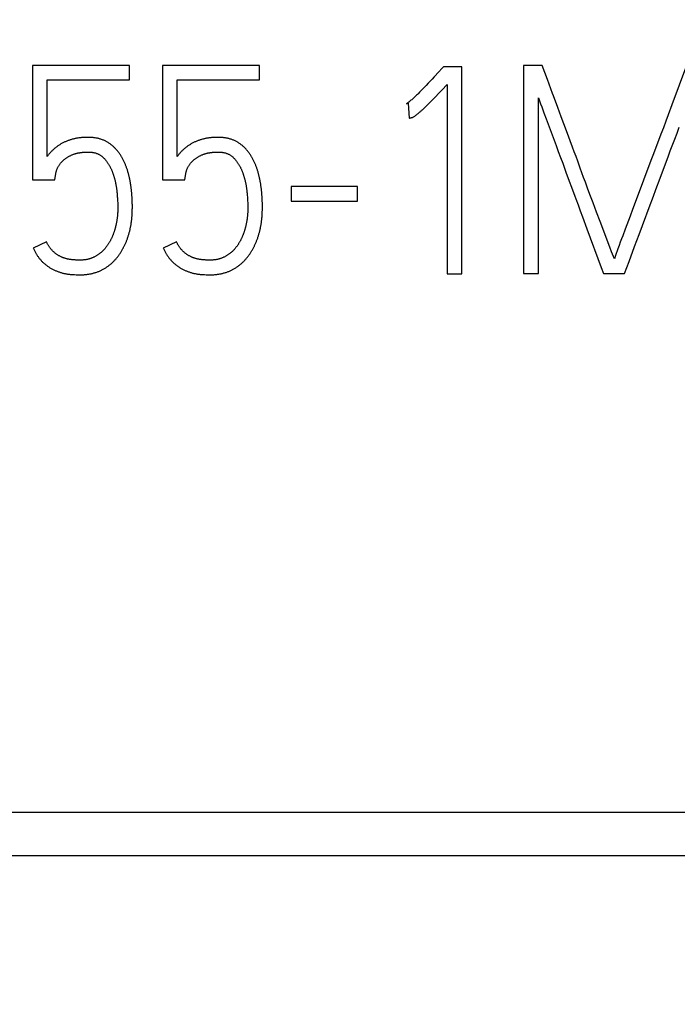
# Model space of a CAD drawing. Extents: x 0 to 420, y 0 to 297.
# Drawn here: x 127 to 133, y 169 to 176 of the extents above; entities that cross this region are included whole.
import ezdxf
from ezdxf.enums import TextEntityAlignment as Align

# ---------------------------------------------------------------- set-up
doc = ezdxf.new("R2010")
doc.units = 0
doc.header["$LTSCALE"] = 23.1
doc.header["$MEASUREMENT"] = 0
for name, color, linetype in [('10000_FRONT', 7, 'CONTINUOUS'), ('10100_DIM_FRONT', 7, 'CONTINUOUS'), ('10500_FRONT_LABELING', 7, 'CONTINUOUS')]:
    doc.layers.add(name, color=color, linetype=linetype)
doc.dimstyles.get("Standard").update_dxf_attribs({"dimtxt": 0.18, "dimasz": 0.18, "dimexe": 0.18, "dimexo": 0.0625, "dimgap": 0.09, "dimtad": 0, "dimtih": 1, "dimtoh": 1, "dimdec": 4, "dimzin": 0, "dimdsep": 46, "dimtxsty": 'Standard', "dimcen": 0.09, "dimadec": 0, "dimazin": 0, "dimtfac": 1, "dimtdec": 4, "dimtofl": 0, "dimtmove": 0, "dimatfit": 3, "dimfxl": 1, "dimtolj": 1, "dimtzin": 0, "dimarcsym": 0})

# ---------------------------------------------------------------- blocks, each defined once
blk = doc.blocks.new('*D0')
at = {"layer": '10100_DIM_FRONT', "linetype": 'Continuous'}
for p, q in [((107.530749, 192.195968), (107.530749, 134.211085)), ((143.030749, 192.195968), (143.030749, 134.211085)), ((107.530749, 136.211085), (125.280749, 136.211085)), ((143.030749, 136.211085), (125.280749, 136.211085))]:
    blk.add_line(p, q, dxfattribs=at)
for points in [[(111.030749, 136.711085), (107.530749, 136.211085), (111.030749, 135.711085)], [(139.530749, 135.711085), (143.030749, 136.211085), (139.530749, 136.711085)]]:
    blk.add_solid(points, dxfattribs=at)
at = {"layer": '10100_DIM_FRONT', "linetype": 'Continuous', "width": 0.857143}
blk.add_text('35,5', height=3.5, dxfattribs=at).set_placement((121.450091, 137.086085), (130.950091, 137.086085), align=Align.FIT)
blk = doc.blocks.new('*D1')
at = {"layer": '10100_DIM_FRONT', "linetype": 'Continuous'}
for p, q in [((143.030749, 192.195968), (143.030749, 124.458443)), ((99.530757, 151.746968), (99.530757, 124.458443)), ((99.530757, 126.458443), (121.280753, 126.458443)), ((143.030749, 126.458443), (121.280753, 126.458443))]:
    blk.add_line(p, q, dxfattribs=at)
for points in [[(103.030757, 126.958443), (99.530757, 126.458443), (103.030757, 125.958443)], [(139.530749, 125.958443), (143.030749, 126.458443), (139.530749, 126.958443)]]:
    blk.add_solid(points, dxfattribs=at)
at = {"layer": '10100_DIM_FRONT', "linetype": 'Continuous', "width": 0.879699}
blk.add_text('43,5', height=3.5, dxfattribs=at).set_placement((117.247464, 127.333443), (126.997464, 127.333443), align=Align.FIT)

msp = doc.modelspace()

# ---------------------------------------------------------------- linework, layer by layer
at = {"layer": '10000_FRONT', "color": 7, "linetype": 'Continuous'}
for p, q in [((107.53075, 170.04951), (143.03075, 170.04951)), ((107.53075, 169.7165), (143.03075, 169.7165))]:
    msp.add_line(p, q, dxfattribs=at)
at = {"layer": '10500_FRONT_LABELING', "color": 7, "linetype": 'Continuous'}
for p, q in [((127.54634, 175.79697), (127.54634, 174.91819)), ((128.29196, 175.79697), (127.54634, 175.79697)), ((128.29196, 175.68601), (128.29196, 175.79697)), ((128.54722, 175.79697), (128.54722, 174.91819)), ((129.29285, 175.79697), (128.54722, 175.79697)), ((129.29285, 175.68601), (129.29285, 175.79697)), ((131.32596, 175.79697), (131.32596, 174.19697)), ((131.46926, 175.79697), (131.32596, 175.79697)), ((131.50924, 175.68942), (131.46926, 175.79697)), ((132.57986, 175.79697), (132.46741, 175.49438)), ((130.70797, 175.78809), (130.69229, 175.77034)), ((130.84903, 175.78809), (130.70797, 175.78809)), ((130.84903, 174.19475), (130.84903, 175.78809)), ((127.65829, 175.09572), (127.65829, 175.68601)), ((127.65829, 175.68601), (128.29196, 175.68601)), ((128.65918, 175.09572), (128.65918, 175.68601)), ((128.65918, 175.68601), (129.29285, 175.68601)), ((130.57559, 175.64457), (130.56014, 175.62839)), ((130.59099, 175.66081), (130.57559, 175.64457)), ((130.60632, 175.67712), (130.59099, 175.66081)), ((130.6216, 175.69347), (130.60632, 175.67712)), ((130.63682, 175.70987), (130.6216, 175.69347)), ((130.69735, 175.60834), (130.73707, 175.65051)), ((130.73707, 175.65051), (130.73707, 174.19475)), ((130.53421, 175.60156), (130.52375, 175.59092)), ((130.54461, 175.61226), (130.53421, 175.60156)), ((130.56014, 175.62839), (130.54461, 175.61226)), ((130.65004, 175.55886), (130.67193, 175.58164)), ((130.67193, 175.58164), (130.69735, 175.60834)), ((130.4236, 175.50182), (130.43703, 175.50626)), ((130.43703, 175.50626), (130.44375, 175.39309)), ((130.57952, 175.48786), (130.58706, 175.49522)), ((130.58706, 175.49522), (130.5983, 175.50632)), ((130.5983, 175.50632), (130.60948, 175.51748)), ((130.60948, 175.51748), (130.62061, 175.5287)), ((130.62061, 175.5287), (130.63536, 175.54374)), ((130.63536, 175.54374), (130.65004, 175.55886)), ((131.44016, 174.19697), (131.44016, 175.54843)), ((132.46741, 175.49438), (132.43915, 175.41879)), ((130.55669, 175.46605), (130.56434, 175.47328)), ((130.56434, 175.47328), (130.57195, 175.48055)), ((130.57195, 175.48055), (130.57952, 175.48786)), ((131.61542, 175.40247), (131.58881, 175.47419)), ((132.43915, 175.41879), (132.42023, 175.36842)), ((131.49879, 175.38786), (131.57582, 175.18202)), ((131.63547, 175.34873), (131.61542, 175.40247)), ((131.65559, 175.295), (131.63547, 175.34873)), ((132.42023, 175.36842), (132.40126, 175.31808)), ((131.70268, 175.1697), (131.65559, 175.295)), ((132.38222, 175.26776), (132.32499, 175.11684)), ((132.40126, 175.31808), (132.38222, 175.26776)), ((132.48937, 175.23159), (132.50667, 175.27752)), ((132.50667, 175.27752), (132.52405, 175.32343)), ((132.45485, 175.13969), (132.48937, 175.23159)), ((131.57582, 175.18202), (131.59285, 175.13625)), ((131.59285, 175.13625), (131.6098, 175.09045)), ((131.71601, 175.13386), (131.70268, 175.1697)), ((131.72922, 175.09797), (131.71601, 175.13386)), ((132.32499, 175.11684), (132.30603, 175.06649)), ((132.43761, 175.09373), (132.45485, 175.13969)), ((131.6098, 175.09045), (131.62666, 175.04461)), ((131.62666, 175.04461), (131.65186, 174.97582)), ((131.7423, 175.06202), (131.72922, 175.09797)), ((131.76173, 175.00805), (131.7423, 175.06202)), ((132.30603, 175.06649), (132.19306, 174.76409)), ((132.39455, 174.97881), (132.43761, 175.09373)), ((127.71651, 174.91819), (127.72547, 174.96701)), ((128.7174, 174.91819), (128.72635, 174.96701)), ((131.65186, 174.97582), (131.67714, 174.90706)), ((131.77472, 174.97208), (131.76173, 175.00805)), ((131.78782, 174.93615), (131.77472, 174.97208)), ((132.36881, 174.90983), (132.39455, 174.97881)), ((127.54634, 174.91819), (127.71651, 174.91819)), ((128.54722, 174.91819), (128.7174, 174.91819)), ((131.67714, 174.90706), (131.69411, 174.86127)), ((131.80101, 174.90025), (131.78782, 174.93615)), ((131.8209, 174.84644), (131.80101, 174.90025)), ((132.35172, 174.86382), (132.36881, 174.90983)), ((128.19575, 174.82319), (128.19661, 174.81427)), ((128.19661, 174.81427), (128.19739, 174.80534)), ((129.19664, 174.82319), (129.19749, 174.81427)), ((129.19749, 174.81427), (129.19828, 174.80534)), ((129.53691, 174.86493), (129.53691, 174.75175)), ((130.04743, 174.86493), (129.53691, 174.86493)), ((130.04743, 174.75175), (130.04743, 174.86493)), ((131.69411, 174.86127), (131.71978, 174.79265)), ((131.84091, 174.79268), (131.8209, 174.84644)), ((132.31766, 174.77174), (132.35172, 174.86382)), ((128.19739, 174.80534), (128.19812, 174.7964)), ((128.19812, 174.7964), (128.1988, 174.78747)), ((128.1988, 174.78747), (128.19942, 174.77853)), ((128.19942, 174.77853), (128.2, 174.76959)), ((128.2, 174.76959), (128.20054, 174.76065)), ((128.20054, 174.76065), (128.20102, 174.75171)), ((128.20102, 174.75171), (128.20145, 174.74277)), ((129.19828, 174.80534), (129.199, 174.7964)), ((129.199, 174.7964), (129.19968, 174.78747)), ((129.19968, 174.78747), (129.20031, 174.77853)), ((129.20031, 174.77853), (129.20089, 174.76959)), ((129.20089, 174.76959), (129.20142, 174.76065)), ((129.20142, 174.76065), (129.20191, 174.75171)), ((129.20191, 174.75171), (129.20234, 174.74277)), ((129.53691, 174.75175), (130.04743, 174.75175)), ((131.71978, 174.79265), (131.72831, 174.76977)), ((131.72831, 174.76977), (131.74527, 174.72397)), ((131.86099, 174.73894), (131.84091, 174.79268)), ((131.88786, 174.66733), (131.86099, 174.73894)), ((132.19306, 174.76409), (132.16475, 174.68852)), ((132.30052, 174.72575), (132.31766, 174.77174)), ((128.31438, 174.71462), (128.31429, 174.7257)), ((129.31526, 174.71462), (129.31518, 174.7257)), ((131.74527, 174.72397), (131.76212, 174.67813)), ((131.91484, 174.59575), (131.88786, 174.66733)), ((132.16475, 174.68852), (132.1458, 174.63816)), ((132.24014, 174.56491), (132.30052, 174.72575)), ((131.98925, 174.39901), (131.91484, 174.59575)), ((132.1458, 174.63816), (132.10782, 174.53749)), ((131.81252, 174.54056), (131.92257, 174.24279)), ((132.10782, 174.53749), (132.08893, 174.48711)), ((132.21435, 174.49594), (132.24014, 174.56491)), ((127.65382, 174.43885), (127.55082, 174.39225)), ((128.6547, 174.43885), (128.5517, 174.39225)), ((132.18005, 174.40396), (132.21435, 174.49594)), ((132.0029, 174.36328), (131.98925, 174.39901)), ((132.13723, 174.28895), (132.18005, 174.40396)), ((132.0335, 174.33552), (132.02456, 174.31014)), ((132.10293, 174.19697), (132.13723, 174.28895)), ((131.92257, 174.24279), (131.93948, 174.19697)), ((127.86987, 174.18727), (127.88096, 174.18674)), ((127.88096, 174.18674), (127.89204, 174.18629)), ((128.87075, 174.18727), (128.88184, 174.18674)), ((128.88184, 174.18674), (128.89292, 174.18629)), ((130.73707, 174.19475), (130.84903, 174.19475)), ((131.32596, 174.19697), (131.44016, 174.19697)), ((131.93948, 174.19697), (132.10293, 174.19697))]:
    msp.add_line(p, q, dxfattribs=at)
for points in [[(130.68232, 175.75924), (130.67223, 175.74825), (130.63682, 175.70987)], [(130.69229, 175.77034), (130.68733, 175.76477), (130.68232, 175.75924)], [(131.58881, 175.47419), (131.55566, 175.56387), (131.54903, 175.58181), (131.50924, 175.68942)], [(130.52375, 175.59092), (130.51321, 175.58036), (130.5079, 175.57512), (130.50257, 175.56991), (130.49721, 175.56472), (130.49183, 175.55957), (130.48641, 175.55445), (130.48095, 175.54938), (130.47546, 175.54434), (130.46993, 175.53935), (130.46436, 175.53441), (130.45875, 175.52951), (130.4531, 175.52465), (130.44741, 175.51985), (130.44167, 175.5151), (130.43583, 175.51046), (130.42983, 175.50601), (130.42675, 175.50388), (130.4236, 175.50182)], [(131.44016, 175.54842), (131.44831, 175.52541), (131.45657, 175.50242), (131.4649, 175.47947), (131.47331, 175.45654), (131.48177, 175.43364), (131.49879, 175.38786)], [(130.44375, 175.39308), (130.44643, 175.39317), (130.44908, 175.39341), (130.4517, 175.39378), (130.4543, 175.39424), (130.45948, 175.39535), (130.46205, 175.39597), (130.46461, 175.39668), (130.46715, 175.39748), (130.46965, 175.39841), (130.4721, 175.39943), (130.4745, 175.40055), (130.47916, 175.40301), (130.48368, 175.4057), (130.4881, 175.40858), (130.49244, 175.41159), (130.49672, 175.41468), (130.50095, 175.41785), (130.50514, 175.42107), (130.50928, 175.42435), (130.51338, 175.42766), (130.51744, 175.43101), (130.52147, 175.4344), (130.52547, 175.43782), (130.52944, 175.44127), (130.53339, 175.44475), (130.53732, 175.44825), (130.54123, 175.45177), (130.54512, 175.45532), (130.54899, 175.45888), (130.55669, 175.46605)], [(128.31429, 174.7257), (128.31422, 174.73124), (128.31411, 174.73678), (128.31399, 174.74231), (128.31383, 174.74785), (128.31366, 174.75338), (128.31345, 174.75891), (128.31322, 174.76443), (128.31297, 174.76996), (128.31269, 174.77548), (128.31238, 174.781), (128.31204, 174.78651), (128.31168, 174.79203), (128.31129, 174.79754), (128.31088, 174.80305), (128.31043, 174.80856), (128.30996, 174.81406), (128.30946, 174.81956), (128.30894, 174.82506), (128.30838, 174.83056), (128.3078, 174.83605), (128.30718, 174.84154), (128.30654, 174.84703), (128.30587, 174.85252), (128.30517, 174.858), (128.30444, 174.86348), (128.30368, 174.86896), (128.30289, 174.87444), (128.30206, 174.87991), (128.30121, 174.88538), (128.30032, 174.89085), (128.2994, 174.89631), (128.29844, 174.90177), (128.29744, 174.90723), (128.29641, 174.91268), (128.29534, 174.91813), (128.29423, 174.92358), (128.29308, 174.92902), (128.29189, 174.93446), (128.29066, 174.9399), (128.28938, 174.94533), (128.28806, 174.95076), (128.2867, 174.95617), (128.28529, 174.96158), (128.28384, 174.96697), (128.28235, 174.97235), (128.2808, 174.97772), (128.27922, 174.98307), (128.27758, 174.98841), (128.2759, 174.99372), (128.27417, 174.99902), (128.27239, 175.00429), (128.27056, 175.00955), (128.26868, 175.01478), (128.26675, 175.02), (128.26477, 175.02519), (128.26273, 175.03037), (128.26063, 175.03552), (128.25848, 175.04066), (128.25628, 175.04577), (128.25401, 175.05086), (128.25168, 175.05593), (128.24929, 175.06097), (128.24684, 175.06599), (128.24433, 175.07099), (128.24175, 175.07596), (128.2391, 175.0809), (128.2364, 175.0858), (128.23364, 175.09066), (128.23081, 175.09547), (128.22793, 175.10023), (128.22499, 175.10494), (128.22199, 175.10961), (128.21893, 175.11423), (128.2158, 175.1188), (128.21261, 175.12331), (128.20935, 175.12778), (128.20603, 175.13219), (128.20264, 175.13655), (128.19918, 175.14086), (128.19565, 175.14511), (128.19205, 175.1493), (128.18837, 175.15343), (128.18461, 175.1575), (128.18077, 175.16151), (128.17685, 175.16546), (128.17285, 175.16933), (128.16876, 175.17314), (128.16458, 175.17689), (128.16032, 175.18056), (128.15597, 175.18414), (128.15155, 175.18764), (128.14707, 175.19103), (128.14254, 175.19432), (128.13795, 175.1975), (128.1333, 175.20059), (128.12859, 175.20358), (128.12382, 175.20647), (128.119, 175.20926), (128.11411, 175.21194), (128.10917, 175.21453), (128.10416, 175.21701), (128.0991, 175.21939), (128.09396, 175.22167), (128.08877, 175.22384), (128.08352, 175.2259), (128.07823, 175.22784), (128.07291, 175.22966), (128.06756, 175.23136), (128.06218, 175.23294), (128.05678, 175.2344), (128.05135, 175.23575), (128.04591, 175.23699), (128.04044, 175.23813), (128.03495, 175.23916), (128.02944, 175.24009), (128.02392, 175.24093), (128.01837, 175.24167), (128.01281, 175.24231), (128.00722, 175.24287), (128.00162, 175.24334), (127.99601, 175.24372), (127.9904, 175.24401), (127.98478, 175.24423), (127.97917, 175.24436), (127.97357, 175.24442), (127.96798, 175.2444), (127.9624, 175.24432), (127.95682, 175.24417), (127.95126, 175.24395), (127.9457, 175.24368), (127.94015, 175.24334), (127.93461, 175.24296), (127.92907, 175.24252), (127.92354, 175.24203), (127.91801, 175.24149), (127.91249, 175.24088), (127.90698, 175.24021), (127.90148, 175.23946), (127.89598, 175.23865), (127.8905, 175.23776), (127.88502, 175.2368), (127.87955, 175.23577), (127.87409, 175.23465), (127.86864, 175.23347), (127.8632, 175.2322), (127.85776, 175.23086), (127.85233, 175.22944), (127.84691, 175.22795), (127.84151, 175.22638), (127.83612, 175.22473), (127.83076, 175.22301), (127.82544, 175.22122), (127.82015, 175.21935), (127.8149, 175.21741), (127.80969, 175.21538), (127.80452, 175.21327), (127.7994, 175.21107), (127.79432, 175.20878), (127.78928, 175.20641), (127.78429, 175.20394), (127.77935, 175.20139), (127.77444, 175.19875), (127.76958, 175.19603), (127.76476, 175.19323), (127.75998, 175.19035), (127.75523, 175.18739), (127.75052, 175.18436), (127.74585, 175.18126), (127.74122, 175.17808), (127.73664, 175.17482), (127.7321, 175.17148), (127.72762, 175.16808), (127.72322, 175.1646), (127.71888, 175.16105), (127.71461, 175.15744), (127.71041, 175.15377), (127.70628, 175.15003), (127.7022, 175.14623), (127.69819, 175.14237), (127.69424, 175.13844), (127.69035, 175.13446)], [(129.31518, 174.7257), (129.3151, 174.73124), (129.315, 174.73678), (129.31487, 174.74231), (129.31472, 174.74785), (129.31454, 174.75338), (129.31434, 174.75891), (129.31411, 174.76443), (129.31385, 174.76996), (129.31357, 174.77548), (129.31326, 174.781), (129.31293, 174.78651), (129.31256, 174.79203), (129.31218, 174.79754), (129.31176, 174.80305), (129.31132, 174.80856), (129.31085, 174.81406), (129.31035, 174.81956), (129.30982, 174.82506), (129.30926, 174.83056), (129.30868, 174.83605), (129.30807, 174.84154), (129.30743, 174.84703), (129.30675, 174.85252), (129.30605, 174.858), (129.30532, 174.86348), (129.30456, 174.86896), (129.30377, 174.87444), (129.30295, 174.87991), (129.30209, 174.88538), (129.3012, 174.89085), (129.30028, 174.89631), (129.29932, 174.90177), (129.29832, 174.90723), (129.29729, 174.91268), (129.29622, 174.91813), (129.29511, 174.92358), (129.29396, 174.92902), (129.29277, 174.93446), (129.29154, 174.9399), (129.29027, 174.94533), (129.28895, 174.95076), (129.28758, 174.95617), (129.28618, 174.96158), (129.28473, 174.96697), (129.28323, 174.97235), (129.28169, 174.97772), (129.2801, 174.98307), (129.27846, 174.98841), (129.27678, 174.99372), (129.27505, 174.99902), (129.27327, 175.00429), (129.27144, 175.00955), (129.26957, 175.01478), (129.26763, 175.02), (129.26565, 175.02519), (129.26361, 175.03037), (129.26152, 175.03552), (129.25937, 175.04066), (129.25716, 175.04577), (129.25489, 175.05086), (129.25256, 175.05593), (129.25018, 175.06097), (129.24773, 175.06599), (129.24521, 175.07099), (129.24263, 175.07596), (129.23999, 175.0809), (129.23728, 175.0858), (129.23452, 175.09066), (129.2317, 175.09547), (129.22882, 175.10023), (129.22588, 175.10494), (129.22287, 175.10961), (129.21981, 175.11423), (129.21668, 175.1188), (129.21349, 175.12331), (129.21024, 175.12778), (129.20692, 175.13219), (129.20353, 175.13655), (129.20007, 175.14086), (129.19654, 175.14511), (129.19293, 175.1493), (129.18925, 175.15343), (129.18549, 175.1575), (129.18165, 175.16151), (129.17773, 175.16546), (129.17373, 175.16933), (129.16964, 175.17314), (129.16547, 175.17689), (129.1612, 175.18056), (129.15685, 175.18414), (129.15243, 175.18764), (129.14796, 175.19103), (129.14342, 175.19432), (129.13883, 175.1975), (129.13418, 175.20059), (129.12947, 175.20358), (129.1247, 175.20647), (129.11988, 175.20926), (129.11499, 175.21194), (129.11005, 175.21453), (129.10505, 175.21701), (129.09998, 175.21939), (129.09484, 175.22167), (129.08965, 175.22384), (129.08441, 175.2259), (129.07912, 175.22784), (129.07379, 175.22966), (129.06844, 175.23136), (129.06306, 175.23294), (129.05766, 175.2344), (129.05224, 175.23575), (129.04679, 175.23699), (129.04132, 175.23813), (129.03584, 175.23916), (129.03033, 175.24009), (129.0248, 175.24093), (129.01925, 175.24167), (129.01369, 175.24231), (129.00811, 175.24287), (129.00251, 175.24334), (128.99689, 175.24372), (128.99128, 175.24401), (128.98567, 175.24423), (128.98006, 175.24436), (128.97445, 175.24442), (128.96886, 175.2444), (128.96328, 175.24432), (128.95771, 175.24417), (128.95214, 175.24395), (128.94659, 175.24368), (128.94104, 175.24334), (128.93549, 175.24296), (128.92995, 175.24252), (128.92442, 175.24203), (128.91889, 175.24149), (128.91338, 175.24088), (128.90786, 175.24021), (128.90236, 175.23946), (128.89687, 175.23865), (128.89138, 175.23776), (128.8859, 175.2368), (128.88043, 175.23577), (128.87497, 175.23465), (128.86952, 175.23347), (128.86408, 175.2322), (128.85865, 175.23086), (128.85322, 175.22944), (128.8478, 175.22795), (128.84239, 175.22638), (128.837, 175.22473), (128.83165, 175.22301), (128.82632, 175.22122), (128.82103, 175.21935), (128.81578, 175.21741), (128.81057, 175.21538), (128.8054, 175.21327), (128.80028, 175.21107), (128.7952, 175.20878), (128.79017, 175.20641), (128.78518, 175.20394), (128.78023, 175.20139), (128.77533, 175.19875), (128.77047, 175.19603), (128.76565, 175.19323), (128.76086, 175.19035), (128.75612, 175.18739), (128.75141, 175.18436), (128.74673, 175.18126), (128.7421, 175.17808), (128.73752, 175.17482), (128.73298, 175.17148), (128.72851, 175.16808), (128.7241, 175.1646), (128.71977, 175.16105), (128.7155, 175.15744), (128.7113, 175.15377), (128.70716, 175.15003), (128.70309, 175.14623), (128.69907, 175.14237), (128.69512, 175.13844), (128.69123, 175.13446)], [(127.69035, 175.13446), (127.68652, 175.13042), (127.68275, 175.12632), (127.67905, 175.12215), (127.67541, 175.11792), (127.67184, 175.11363), (127.66834, 175.10926), (127.66491, 175.10482), (127.66156, 175.10031), (127.65829, 175.09572)], [(127.72547, 174.96701), (127.72607, 174.97159), (127.72706, 174.97606), (127.72828, 174.98047), (127.72961, 174.98484), (127.73099, 174.9892), (127.73243, 174.99355), (127.73395, 174.99787), (127.73559, 175.00214), (127.73735, 175.00636), (127.73924, 175.01051), (127.74127, 175.01459), (127.74343, 175.01857), (127.74573, 175.02247), (127.74814, 175.02629), (127.75066, 175.03006), (127.75328, 175.03376), (127.75597, 175.03742), (127.75873, 175.04103), (127.76157, 175.04459), (127.76447, 175.0481), (127.76745, 175.05155), (127.77049, 175.05492), (127.77361, 175.05823), (127.77679, 175.06145), (127.78005, 175.0646), (127.78337, 175.06766), (127.78677, 175.07065), (127.79025, 175.07356), (127.79379, 175.07639), (127.79741, 175.07914), (127.80109, 175.08182), (127.80483, 175.08442), (127.80862, 175.08695), (127.81245, 175.08942), (127.8163, 175.09182), (127.82018, 175.09417), (127.82409, 175.09645), (127.82803, 175.09866), (127.832, 175.10082), (127.836, 175.1029), (127.84003, 175.10491), (127.8441, 175.10685), (127.84821, 175.10872), (127.85235, 175.11051), (127.85652, 175.11222), (127.86074, 175.11386), (127.86499, 175.11541), (127.86928, 175.11688), (127.87362, 175.11826), (127.87799, 175.11957), (127.8824, 175.12078), (127.88683, 175.12191), (127.89127, 175.12296), (127.89573, 175.12392), (127.90019, 175.12481), (127.90465, 175.12562), (127.90912, 175.12636), (127.91359, 175.12704), (127.91807, 175.12766), (127.92255, 175.12823), (127.92704, 175.12876), (127.93153, 175.12924), (127.93602, 175.12967), (127.94052, 175.13005), (127.94502, 175.13039), (127.94953, 175.13067), (127.95404, 175.1309), (127.95855, 175.13108), (127.96307, 175.1312), (127.96759, 175.13126), (127.97212, 175.13127), (127.97665, 175.13122), (127.98119, 175.1311), (127.98574, 175.13092), (127.9903, 175.13066), (127.99485, 175.13032), (127.9994, 175.12989), (128.00394, 175.12936), (128.00845, 175.12874), (128.01294, 175.128), (128.01741, 175.12716), (128.02184, 175.1262), (128.02624, 175.12511), (128.03061, 175.1239), (128.03494, 175.12256), (128.03924, 175.12109), (128.04351, 175.11948), (128.04775, 175.11773), (128.05193, 175.11585), (128.05604, 175.11384), (128.06005, 175.11169), (128.06398, 175.10943), (128.06782, 175.10703), (128.07157, 175.10452), (128.07524, 175.10189), (128.07884, 175.09915), (128.08236, 175.0963), (128.0858, 175.09334), (128.08918, 175.09028), (128.09248, 175.08714), (128.09571, 175.08391), (128.09886, 175.08061), (128.10192, 175.07725), (128.10491, 175.07384), (128.10783, 175.07037), (128.11068, 175.06685), (128.11346, 175.06328), (128.11617, 175.05968), (128.11884, 175.05603), (128.12144, 175.05234), (128.124, 175.04862), (128.12651, 175.04486), (128.12897, 175.04106), (128.13138, 175.03724), (128.13375, 175.03338), (128.13607, 175.02948), (128.13834, 175.02555), (128.14056, 175.02158), (128.14273, 175.01759), (128.14484, 175.01356), (128.14689, 175.0095), (128.14887, 175.00543), (128.1508, 175.00134), (128.15267, 174.99722), (128.15449, 174.9931), (128.15625, 174.98895), (128.15796, 174.98478), (128.15962, 174.9806), (128.16124, 174.97641), (128.16281, 174.9722), (128.16433, 174.96798), (128.16582, 174.96374), (128.16727, 174.95949), (128.16868, 174.95523), (128.17005, 174.95095), (128.17139, 174.94667), (128.17269, 174.94237), (128.17396, 174.93806), (128.17519, 174.93374), (128.17639, 174.92941), (128.17757, 174.92507), (128.17871, 174.92072), (128.17982, 174.91636), (128.1809, 174.91199), (128.18195, 174.90761), (128.18298, 174.90322), (128.18397, 174.89882), (128.18493, 174.8944), (128.18585, 174.88998), (128.18675, 174.88555), (128.18761, 174.88111), (128.18843, 174.87667), (128.18922, 174.87223), (128.18997, 174.86778), (128.19069, 174.86332), (128.19137, 174.85887), (128.19202, 174.85441), (128.19263, 174.84996), (128.19322, 174.8455), (128.19378, 174.84104), (128.19431, 174.83658), (128.19481, 174.83212), (128.19529, 174.82766), (128.19575, 174.82319)], [(128.69123, 175.13446), (128.6874, 175.13042), (128.68364, 175.12632), (128.67993, 175.12215), (128.67629, 175.11792), (128.67272, 175.11363), (128.66922, 175.10926), (128.6658, 175.10482), (128.66245, 175.10031), (128.65918, 175.09572)], [(128.72635, 174.96701), (128.72696, 174.97159), (128.72794, 174.97606), (128.72917, 174.98047), (128.7305, 174.98484), (128.73188, 174.9892), (128.73331, 174.99355), (128.73483, 174.99787), (128.73647, 175.00214), (128.73823, 175.00636), (128.74012, 175.01051), (128.74215, 175.01459), (128.74431, 175.01857), (128.74661, 175.02247), (128.74903, 175.02629), (128.75155, 175.03006), (128.75416, 175.03376), (128.75685, 175.03742), (128.75962, 175.04103), (128.76245, 175.04459), (128.76535, 175.0481), (128.76833, 175.05155), (128.77138, 175.05492), (128.77449, 175.05823), (128.77767, 175.06145), (128.78093, 175.0646), (128.78426, 175.06766), (128.78766, 175.07065), (128.79113, 175.07356), (128.79467, 175.07639), (128.79829, 175.07914), (128.80198, 175.08182), (128.80572, 175.08442), (128.8095, 175.08695), (128.81333, 175.08942), (128.81719, 175.09182), (128.82107, 175.09417), (128.82498, 175.09645), (128.82891, 175.09866), (128.83288, 175.10082), (128.83688, 175.1029), (128.84092, 175.10491), (128.84499, 175.10685), (128.84909, 175.10872), (128.85323, 175.11051), (128.85741, 175.11222), (128.86162, 175.11386), (128.86587, 175.11541), (128.87016, 175.11688), (128.8745, 175.11826), (128.87888, 175.11957), (128.88328, 175.12078), (128.88771, 175.12191), (128.89216, 175.12296), (128.89661, 175.12392), (128.90107, 175.12481), (128.90553, 175.12562), (128.91, 175.12636), (128.91447, 175.12704), (128.91895, 175.12766), (128.92344, 175.12823), (128.92792, 175.12876), (128.93241, 175.12924), (128.9369, 175.12967), (128.9414, 175.13005), (128.9459, 175.13039), (128.95041, 175.13067), (128.95492, 175.1309), (128.95943, 175.13108), (128.96395, 175.1312), (128.96847, 175.13126), (128.973, 175.13127), (128.97753, 175.13122), (128.98208, 175.1311), (128.98663, 175.13092), (128.99118, 175.13066), (128.99574, 175.13032), (129.00028, 175.12989), (129.00482, 175.12936), (129.00934, 175.12874), (129.01383, 175.128), (129.01829, 175.12716), (129.02272, 175.1262), (129.02712, 175.12511), (129.03149, 175.1239), (129.03582, 175.12256), (129.04013, 175.12109), (129.04439, 175.11948), (129.04863, 175.11773), (129.05281, 175.11585), (129.05692, 175.11384), (129.06094, 175.11169), (129.06486, 175.10943), (129.0687, 175.10703), (129.07246, 175.10452), (129.07613, 175.10189), (129.07972, 175.09915), (129.08324, 175.0963), (129.08669, 175.09334), (129.09006, 175.09028), (129.09337, 175.08714), (129.09659, 175.08391), (129.09974, 175.08061), (129.10281, 175.07725), (129.1058, 175.07384), (129.10871, 175.07037), (129.11156, 175.06685), (129.11434, 175.06328), (129.11706, 175.05968), (129.11972, 175.05603), (129.12233, 175.05234), (129.12488, 175.04862), (129.12739, 175.04486), (129.12985, 175.04106), (129.13227, 175.03724), (129.13463, 175.03338), (129.13695, 175.02948), (129.13922, 175.02555), (129.14144, 175.02158), (129.14361, 175.01759), (129.14572, 175.01356), (129.14777, 175.0095), (129.14976, 175.00543), (129.15168, 175.00134), (129.15356, 174.99722), (129.15537, 174.9931), (129.15713, 174.98895), (129.15884, 174.98478), (129.1605, 174.9806), (129.16212, 174.97641), (129.16369, 174.9722), (129.16522, 174.96798), (129.1667, 174.96374), (129.16815, 174.95949), (129.16956, 174.95523), (129.17093, 174.95095), (129.17227, 174.94667), (129.17357, 174.94237), (129.17484, 174.93806), (129.17607, 174.93374), (129.17728, 174.92941), (129.17845, 174.92507), (129.17959, 174.92072), (129.1807, 174.91636), (129.18178, 174.91199), (129.18284, 174.90761), (129.18386, 174.90322), (129.18485, 174.89882), (129.18581, 174.8944), (129.18674, 174.88998), (129.18763, 174.88555), (129.18849, 174.88111), (129.18931, 174.87667), (129.1901, 174.87223), (129.19086, 174.86778), (129.19157, 174.86332), (129.19226, 174.85887), (129.1929, 174.85441), (129.19352, 174.84996), (129.1941, 174.8455), (129.19466, 174.84104), (129.19519, 174.83658), (129.1957, 174.83212), (129.19618, 174.82766), (129.19664, 174.82319)], [(128.20145, 174.74277), (128.20182, 174.73382), (128.20197, 174.72934), (128.2021, 174.72487), (128.20221, 174.72039), (128.2023, 174.71592), (128.20236, 174.71144), (128.20239, 174.70696), (128.2024, 174.70248), (128.20238, 174.698), (128.20233, 174.69352), (128.20225, 174.68903), (128.20214, 174.68455), (128.202, 174.68006), (128.20183, 174.67557), (128.20162, 174.67109), (128.20139, 174.6666)], [(129.20234, 174.74277), (129.2027, 174.73382), (129.20285, 174.72934), (129.20298, 174.72487), (129.20309, 174.72039), (129.20318, 174.71592), (129.20324, 174.71144), (129.20327, 174.70696), (129.20328, 174.70248), (129.20326, 174.698), (129.20321, 174.69352), (129.20313, 174.68903), (129.20302, 174.68455), (129.20288, 174.68006), (129.20271, 174.67557), (129.20251, 174.67109), (129.20227, 174.6666)], [(128.20139, 174.6666), (128.20113, 174.66211), (128.20083, 174.65761), (128.2005, 174.65312), (128.20014, 174.64863), (128.19974, 174.64413), (128.19931, 174.63963), (128.19885, 174.63513), (128.19835, 174.63064), (128.19782, 174.62614), (128.19725, 174.62165), (128.19665, 174.61716), (128.19602, 174.61267), (128.19535, 174.60819), (128.19465, 174.60372), (128.19392, 174.59926), (128.19315, 174.59481), (128.19235, 174.59037), (128.19152, 174.58593), (128.19065, 174.58151), (128.18975, 174.57709), (128.18882, 174.57269), (128.18785, 174.56829), (128.18684, 174.5639), (128.1858, 174.55952), (128.18473, 174.55515), (128.18362, 174.55079), (128.18248, 174.54644), (128.1813, 174.54209), (128.18009, 174.53776), (128.17883, 174.53343), (128.17755, 174.52912), (128.17622, 174.52481), (128.17485, 174.52052), (128.17345, 174.51623), (128.172, 174.51196), (128.17052, 174.50769), (128.16899, 174.50344), (128.16742, 174.4992), (128.1658, 174.49497), (128.16414, 174.49075), (128.16244, 174.48654), (128.1607, 174.48235), (128.15891, 174.47818), (128.15708, 174.47404), (128.15521, 174.46991), (128.1533, 174.46581), (128.15135, 174.46173), (128.14935, 174.45767), (128.14731, 174.45364), (128.14522, 174.44964), (128.1431, 174.44566), (128.14092, 174.44172), (128.13871, 174.4378), (128.13644, 174.43391), (128.13413, 174.43004), (128.13177, 174.42621), (128.12936, 174.42241), (128.1269, 174.41864), (128.12438, 174.4149), (128.12181, 174.41119), (128.11919, 174.40752), (128.1165, 174.40388), (128.11376, 174.40027), (128.11096, 174.3967), (128.1081, 174.39317), (128.10518, 174.38968), (128.1022, 174.38623), (128.09916, 174.38283), (128.09607, 174.37949), (128.09293, 174.37621), (128.08975, 174.37298), (128.08652, 174.36982), (128.08324, 174.3667), (128.07992, 174.36365), (128.07655, 174.36065), (128.07313, 174.35771), (128.06966, 174.35482), (128.06615, 174.35198), (128.06259, 174.34921), (128.05899, 174.34649), (128.05533, 174.34383), (128.05163, 174.34122), (128.04787, 174.33868), (128.04406, 174.3362), (128.0402, 174.33378), (128.03629, 174.33142), (128.03234, 174.32914), (128.02835, 174.32694), (128.02434, 174.32482), (128.0203, 174.32278), (128.01622, 174.32083), (128.01212, 174.31896), (128.00799, 174.31717), (128.00383, 174.31547), (127.99964, 174.31386), (127.99542, 174.31233), (127.99117, 174.31088), (127.98689, 174.30952), (127.98257, 174.30824), (127.97823, 174.30706), (127.97386, 174.30596), (127.96946, 174.30494), (127.96502, 174.30401), (127.96056, 174.30316), (127.95607, 174.3024), (127.95156, 174.30172), (127.94703, 174.30113), (127.9425, 174.30061), (127.93797, 174.30018), (127.93344, 174.29983), (127.92892, 174.29954), (127.9244, 174.29932), (127.91988, 174.29916), (127.91537, 174.29907), (127.91085, 174.29904), (127.90634, 174.29905), (127.90183, 174.29911), (127.89732, 174.29922), (127.89281, 174.29936), (127.8883, 174.29954), (127.8838, 174.29974), (127.87929, 174.29997), (127.87478, 174.30024), (127.87028, 174.30052), (127.86578, 174.30084), (127.86127, 174.30118), (127.85677, 174.30155), (127.85227, 174.30196), (127.84777, 174.30241), (127.84328, 174.30291), (127.83878, 174.30346), (127.83428, 174.30407), (127.82978, 174.30474), (127.82529, 174.30549), (127.82082, 174.30631), (127.81637, 174.30722), (127.81195, 174.30822), (127.80755, 174.3093), (127.8032, 174.31047), (127.79887, 174.31172), (127.79457, 174.31305), (127.7903, 174.31447), (127.78607, 174.31598), (127.78186, 174.31756), (127.77769, 174.31923), (127.77354, 174.32098), (127.76943, 174.32281), (127.76534, 174.32472), (127.76128, 174.32671), (127.75725, 174.32878), (127.75325, 174.33094), (127.7493, 174.33318), (127.74538, 174.33549), (127.74153, 174.33788), (127.73772, 174.34033), (127.73397, 174.34284), (127.73027, 174.34542), (127.72662, 174.34806), (127.72301, 174.35076), (127.71946, 174.35352), (127.71596, 174.35633), (127.71251, 174.35922), (127.70911, 174.36217), (127.70578, 174.3652), (127.70251, 174.3683), (127.6993, 174.37148), (127.69616, 174.37474), (127.69308, 174.37809), (127.69008, 174.38151), (127.68715, 174.385), (127.6843, 174.38856), (127.68154, 174.39217), (127.67887, 174.39583), (127.67627, 174.39954), (127.67375, 174.4033), (127.6713, 174.4071), (127.66891, 174.41094), (127.66659, 174.41483), (127.66433, 174.41875), (127.66213, 174.42271), (127.65998, 174.4267), (127.65788, 174.43072), (127.65583, 174.43478), (127.65382, 174.43885)], [(128.31099, 174.62578), (128.31146, 174.6313), (128.31189, 174.63684), (128.31228, 174.64238), (128.31264, 174.64793), (128.31295, 174.65348), (128.31323, 174.65904), (128.31348, 174.6646), (128.3137, 174.67016), (128.31388, 174.67572), (128.31403, 174.68128), (128.31416, 174.68684), (128.31425, 174.6924), (128.31432, 174.69796), (128.31437, 174.70351), (128.31438, 174.71462)], [(129.20227, 174.6666), (129.20201, 174.66211), (129.20171, 174.65761), (129.20138, 174.65312), (129.20102, 174.64863), (129.20062, 174.64413), (129.20019, 174.63963), (129.19973, 174.63513), (129.19923, 174.63064), (129.1987, 174.62614), (129.19814, 174.62165), (129.19754, 174.61716), (129.1969, 174.61267), (129.19624, 174.60819), (129.19554, 174.60372), (129.1948, 174.59926), (129.19404, 174.59481), (129.19324, 174.59037), (129.1924, 174.58593), (129.19154, 174.58151), (129.19063, 174.57709), (129.1897, 174.57269), (129.18873, 174.56829), (129.18773, 174.5639), (129.18669, 174.55952), (129.18561, 174.55515), (129.1845, 174.55079), (129.18336, 174.54644), (129.18218, 174.54209), (129.18097, 174.53776), (129.17972, 174.53343), (129.17843, 174.52912), (129.1771, 174.52481), (129.17574, 174.52052), (129.17433, 174.51623), (129.17289, 174.51196), (129.1714, 174.50769), (129.16987, 174.50344), (129.1683, 174.4992), (129.16668, 174.49497), (129.16503, 174.49075), (129.16332, 174.48654), (129.16158, 174.48235), (129.15979, 174.47818), (129.15797, 174.47404), (129.1561, 174.46991), (129.15419, 174.46581), (129.15223, 174.46173), (129.15023, 174.45767), (129.14819, 174.45364), (129.14611, 174.44964), (129.14398, 174.44566), (129.14181, 174.44172), (129.13959, 174.4378), (129.13733, 174.43391), (129.13501, 174.43004), (129.13265, 174.42621), (129.13024, 174.42241), (129.12778, 174.41864), (129.12526, 174.4149), (129.1227, 174.41119), (129.12007, 174.40752), (129.11739, 174.40388), (129.11465, 174.40027), (129.11185, 174.3967), (129.10899, 174.39317), (129.10606, 174.38968), (129.10308, 174.38623), (129.10004, 174.38283), (129.09696, 174.37949), (129.09382, 174.37621), (129.09063, 174.37298), (129.0874, 174.36982), (129.08413, 174.3667), (129.0808, 174.36365), (129.07743, 174.36065), (129.07401, 174.35771), (129.07055, 174.35482), (129.06704, 174.35198), (129.06348, 174.34921), (129.05987, 174.34649), (129.05622, 174.34383), (129.05251, 174.34122), (129.04875, 174.33868), (129.04494, 174.3362), (129.04108, 174.33378), (129.03717, 174.33142), (129.03322, 174.32914), (129.02924, 174.32694), (129.02522, 174.32482), (129.02118, 174.32278), (129.01711, 174.32083), (129.013, 174.31896), (129.00887, 174.31717), (129.00471, 174.31547), (129.00052, 174.31386), (128.9963, 174.31233), (128.99205, 174.31088), (128.98777, 174.30952), (128.98346, 174.30824), (128.97912, 174.30706), (128.97474, 174.30596), (128.97034, 174.30494), (128.96591, 174.30401), (128.96145, 174.30316), (128.95696, 174.3024), (128.95244, 174.30172), (128.94791, 174.30113), (128.94338, 174.30061), (128.93885, 174.30018), (128.93433, 174.29983), (128.92981, 174.29954), (128.92529, 174.29932), (128.92077, 174.29916), (128.91625, 174.29907), (128.91174, 174.29904), (128.90722, 174.29905), (128.90271, 174.29911), (128.8982, 174.29922), (128.89369, 174.29936), (128.88919, 174.29954), (128.88468, 174.29974), (128.88017, 174.29997), (128.87567, 174.30024), (128.87116, 174.30052), (128.86666, 174.30084), (128.86216, 174.30118), (128.85766, 174.30155), (128.85316, 174.30196), (128.84866, 174.30241), (128.84416, 174.30291), (128.83966, 174.30346), (128.83516, 174.30407), (128.83066, 174.30474), (128.82618, 174.30549), (128.8217, 174.30631), (128.81725, 174.30722), (128.81283, 174.30822), (128.80844, 174.3093), (128.80408, 174.31047), (128.79975, 174.31172), (128.79545, 174.31305), (128.79119, 174.31447), (128.78695, 174.31598), (128.78275, 174.31756), (128.77857, 174.31923), (128.77443, 174.32098), (128.77031, 174.32281), (128.76622, 174.32472), (128.76216, 174.32671), (128.75813, 174.32878), (128.75414, 174.33094), (128.75018, 174.33318), (128.74627, 174.33549), (128.74241, 174.33788), (128.7386, 174.34033), (128.73485, 174.34284), (128.73115, 174.34542), (128.7275, 174.34806), (128.7239, 174.35076), (128.72034, 174.35352), (128.71684, 174.35633), (128.71339, 174.35922), (128.71, 174.36217), (128.70666, 174.3652), (128.70339, 174.3683), (128.70018, 174.37148), (128.69704, 174.37474), (128.69397, 174.37809), (128.69096, 174.38151), (128.68803, 174.385), (128.68518, 174.38856), (128.68242, 174.39217), (128.67975, 174.39583), (128.67715, 174.39954), (128.67463, 174.4033), (128.67218, 174.4071), (128.66979, 174.41094), (128.66747, 174.41483), (128.66521, 174.41875), (128.66301, 174.42271), (128.66086, 174.4267), (128.65876, 174.43072), (128.65671, 174.43478), (128.6547, 174.43885)], [(129.31188, 174.62578), (129.31234, 174.6313), (129.31277, 174.63684), (129.31317, 174.64238), (129.31352, 174.64793), (129.31383, 174.65348), (129.31412, 174.65904), (129.31436, 174.6646), (129.31458, 174.67016), (129.31476, 174.67572), (129.31492, 174.68128), (129.31504, 174.68684), (129.31514, 174.6924), (129.31521, 174.69796), (129.31525, 174.70351), (129.31526, 174.71462)], [(131.76212, 174.67813), (131.77891, 174.63227), (131.81252, 174.54056)], [(127.89204, 174.18629), (127.89758, 174.18611), (127.90312, 174.18598), (127.90865, 174.1859), (127.91419, 174.18588), (127.91972, 174.18592), (127.92525, 174.18604), (127.93078, 174.18623), (127.93631, 174.1865), (127.94183, 174.18684), (127.94735, 174.18725), (127.95287, 174.18774), (127.95838, 174.18831), (127.96389, 174.18896), (127.9694, 174.18969), (127.97491, 174.19051), (127.98041, 174.19141), (127.98592, 174.19239), (127.99141, 174.19346), (127.99691, 174.19461), (128.00238, 174.19585), (128.00782, 174.19718), (128.01324, 174.19858), (128.01863, 174.20007), (128.02398, 174.20164), (128.0293, 174.20329), (128.03458, 174.20503), (128.03983, 174.20684), (128.04505, 174.20873), (128.05024, 174.21071), (128.05539, 174.21276), (128.06051, 174.2149), (128.06559, 174.21712), (128.07065, 174.21942), (128.07567, 174.22181), (128.08065, 174.22427), (128.08561, 174.22682), (128.09053, 174.22945), (128.09541, 174.23217), (128.10027, 174.23497), (128.10508, 174.23785), (128.10985, 174.24081), (128.11457, 174.24384), (128.11922, 174.24695), (128.12382, 174.25013), (128.12835, 174.25337), (128.13282, 174.25668), (128.13723, 174.26006), (128.14159, 174.26351), (128.14588, 174.26702), (128.15012, 174.2706), (128.1543, 174.27424), (128.15841, 174.27796), (128.16248, 174.28173), (128.16648, 174.28557), (128.17043, 174.28948), (128.17432, 174.29345), (128.17816, 174.29748), (128.18194, 174.30158), (128.18567, 174.30575), (128.18935, 174.30997), (128.19296, 174.31425), (128.19652, 174.31857), (128.20001, 174.32295), (128.20344, 174.32736), (128.2068, 174.33182), (128.2101, 174.33631), (128.21333, 174.34083), (128.21651, 174.34539), (128.21962, 174.34999), (128.22267, 174.35462), (128.22566, 174.35928), (128.22859, 174.36398), (128.23146, 174.36871), (128.23428, 174.37347), (128.23704, 174.37826), (128.23975, 174.38308), (128.2424, 174.38794), (128.245, 174.39282), (128.24755, 174.39774), (128.25005, 174.40268), (128.2525, 174.40765), (128.25489, 174.41265), (128.25724, 174.41768), (128.25954, 174.42273), (128.26179, 174.42782), (128.26399, 174.43293), (128.26614, 174.43806), (128.26825, 174.44323), (128.27031, 174.44842), (128.27233, 174.45363), (128.27429, 174.45885), (128.2762, 174.46409), (128.27806, 174.46935), (128.27987, 174.47461), (128.28163, 174.47988), (128.28333, 174.48516), (128.28499, 174.49045), (128.2866, 174.49575), (128.28815, 174.50106), (128.28966, 174.50638), (128.29112, 174.51171), (128.29253, 174.51705), (128.29389, 174.5224), (128.2952, 174.52776), (128.29646, 174.53313), (128.29768, 174.53851), (128.29885, 174.54389), (128.29998, 174.54929), (128.30105, 174.5547), (128.30208, 174.56011), (128.30307, 174.56553), (128.30401, 174.57097), (128.3049, 174.57641), (128.30575, 174.58186), (128.30656, 174.58732), (128.30732, 174.59279), (128.30804, 174.59826), (128.30871, 174.60375), (128.30934, 174.60924), (128.30993, 174.61475), (128.31048, 174.62026), (128.31099, 174.62578)], [(128.89292, 174.18629), (128.89846, 174.18611), (128.904, 174.18598), (128.90954, 174.1859), (128.91507, 174.18588), (128.92061, 174.18592), (128.92614, 174.18604), (128.93166, 174.18623), (128.93719, 174.1865), (128.94271, 174.18684), (128.94823, 174.18725), (128.95375, 174.18774), (128.95926, 174.18831), (128.96478, 174.18896), (128.97029, 174.18969), (128.97579, 174.19051), (128.9813, 174.19141), (128.9868, 174.19239), (128.9923, 174.19346), (128.99779, 174.19461), (129.00326, 174.19585), (129.00871, 174.19718), (129.01413, 174.19858), (129.01951, 174.20007), (129.02487, 174.20164), (129.03018, 174.20329), (129.03547, 174.20503), (129.04072, 174.20684), (129.04594, 174.20873), (129.05112, 174.21071), (129.05627, 174.21276), (129.06139, 174.2149), (129.06648, 174.21712), (129.07153, 174.21942), (129.07655, 174.22181), (129.08154, 174.22427), (129.08649, 174.22682), (129.09141, 174.22945), (129.0963, 174.23217), (129.10115, 174.23497), (129.10596, 174.23785), (129.11073, 174.24081), (129.11545, 174.24384), (129.12011, 174.24695), (129.1247, 174.25013), (129.12923, 174.25337), (129.13371, 174.25668), (129.13812, 174.26006), (129.14247, 174.26351), (129.14676, 174.26702), (129.151, 174.2706), (129.15518, 174.27424), (129.1593, 174.27796), (129.16336, 174.28173), (129.16736, 174.28557), (129.17131, 174.28948), (129.1752, 174.29345), (129.17904, 174.29748), (129.18282, 174.30158), (129.18655, 174.30575), (129.19023, 174.30997), (129.19384, 174.31425), (129.1974, 174.31857), (129.20089, 174.32295), (129.20432, 174.32736), (129.20769, 174.33182), (129.21098, 174.33631), (129.21422, 174.34083), (129.21739, 174.34539), (129.2205, 174.34999), (129.22355, 174.35462), (129.22654, 174.35928), (129.22947, 174.36398), (129.23234, 174.36871), (129.23516, 174.37347), (129.23792, 174.37826), (129.24063, 174.38308), (129.24328, 174.38794), (129.24589, 174.39282), (129.24844, 174.39774), (129.25093, 174.40268), (129.25338, 174.40765), (129.25578, 174.41265), (129.25812, 174.41768), (129.26042, 174.42273), (129.26267, 174.42782), (129.26487, 174.43293), (129.26703, 174.43806), (129.26914, 174.44323), (129.2712, 174.44842), (129.27321, 174.45363), (129.27517, 174.45885), (129.27708, 174.46409), (129.27895, 174.46935), (129.28075, 174.47461), (129.28251, 174.47988), (129.28422, 174.48516), (129.28587, 174.49045), (129.28748, 174.49575), (129.28903, 174.50106), (129.29054, 174.50638), (129.292, 174.51171), (129.29341, 174.51705), (129.29477, 174.5224), (129.29608, 174.52776), (129.29735, 174.53313), (129.29856, 174.53851), (129.29974, 174.54389), (129.30086, 174.54929), (129.30194, 174.5547), (129.30297, 174.56011), (129.30395, 174.56553), (129.30489, 174.57097), (129.30579, 174.57641), (129.30664, 174.58186), (129.30744, 174.58732), (129.3082, 174.59279), (129.30892, 174.59826), (129.30959, 174.60375), (129.31023, 174.60924), (129.31082, 174.61475), (129.31137, 174.62026), (129.31188, 174.62578)], [(132.08893, 174.48711), (132.07955, 174.4619), (132.07022, 174.43666), (132.06096, 174.41141), (132.05176, 174.38613), (132.0335, 174.33552)], [(127.55082, 174.39225), (127.55317, 174.38728), (127.55557, 174.38233), (127.55801, 174.37741), (127.5605, 174.37253), (127.56304, 174.36768), (127.56564, 174.36286), (127.56828, 174.35809), (127.57099, 174.35335), (127.57375, 174.34865), (127.57658, 174.344), (127.57946, 174.33939), (127.58242, 174.33482), (127.58544, 174.3303), (127.58854, 174.32584), (127.59171, 174.32142), (127.59496, 174.31706), (127.59829, 174.31275), (127.6017, 174.3085), (127.6052, 174.3043), (127.60879, 174.30017), (127.61247, 174.2961), (127.61624, 174.29209), (127.6201, 174.28814), (127.62404, 174.28425), (127.62806, 174.28044), (127.63216, 174.27669), (127.63631, 174.27303), (127.64052, 174.26946), (127.64479, 174.26597), (127.6491, 174.26256), (127.65347, 174.25922), (127.65788, 174.25595), (127.66233, 174.25276), (127.66682, 174.24962), (127.67136, 174.24655), (127.67594, 174.24355), (127.68056, 174.24061), (127.68522, 174.23773), (127.68993, 174.23493), (127.69468, 174.23221), (127.69949, 174.22956), (127.70436, 174.227), (127.70927, 174.22452), (127.71425, 174.22212), (127.71928, 174.21982), (127.72436, 174.2176), (127.72949, 174.21547), (127.73466, 174.21342), (127.73985, 174.21146), (127.74508, 174.20958), (127.75031, 174.20779), (127.75557, 174.20607), (127.76084, 174.20443), (127.76613, 174.20286), (127.77143, 174.20136), (127.77676, 174.19993), (127.7821, 174.19857), (127.78745, 174.19728), (127.79283, 174.19606), (127.79822, 174.19493), (127.80364, 174.19388), (127.80908, 174.19292), (127.81454, 174.19206), (127.82002, 174.19129), (127.82553, 174.19061), (127.83105, 174.19001), (127.83659, 174.18947), (127.84214, 174.189), (127.84769, 174.18859), (127.85324, 174.18822), (127.85878, 174.18788), (127.86987, 174.18727)], [(128.5517, 174.39225), (128.55406, 174.38728), (128.55645, 174.38233), (128.5589, 174.37741), (128.56139, 174.37253), (128.56393, 174.36768), (128.56652, 174.36286), (128.56917, 174.35809), (128.57187, 174.35335), (128.57463, 174.34865), (128.57746, 174.344), (128.58035, 174.33939), (128.5833, 174.33482), (128.58633, 174.3303), (128.58942, 174.32584), (128.59259, 174.32142), (128.59584, 174.31706), (128.59917, 174.31275), (128.60258, 174.3085), (128.60608, 174.3043), (128.60967, 174.30017), (128.61335, 174.2961), (128.61712, 174.29209), (128.62098, 174.28814), (128.62492, 174.28425), (128.62894, 174.28044), (128.63304, 174.27669), (128.6372, 174.27303), (128.64141, 174.26946), (128.64567, 174.26597), (128.64999, 174.26256), (128.65435, 174.25922), (128.65876, 174.25595), (128.66321, 174.25276), (128.66771, 174.24962), (128.67224, 174.24655), (128.67682, 174.24355), (128.68144, 174.24061), (128.6861, 174.23773), (128.69081, 174.23493), (128.69557, 174.23221), (128.70038, 174.22956), (128.70524, 174.227), (128.71016, 174.22452), (128.71513, 174.22212), (128.72016, 174.21982), (128.72524, 174.2176), (128.73037, 174.21547), (128.73554, 174.21342), (128.74074, 174.21146), (128.74596, 174.20958), (128.7512, 174.20779), (128.75645, 174.20607), (128.76172, 174.20443), (128.76701, 174.20286), (128.77232, 174.20136), (128.77764, 174.19993), (128.78298, 174.19857), (128.78834, 174.19728), (128.79371, 174.19606), (128.79911, 174.19493), (128.80452, 174.19388), (128.80996, 174.19292), (128.81542, 174.19206), (128.82091, 174.19129), (128.82641, 174.19061), (128.83194, 174.19001), (128.83748, 174.18947), (128.84302, 174.189), (128.84857, 174.18859), (128.85412, 174.18822), (128.85966, 174.18788), (128.87075, 174.18727)], [(132.02456, 174.31014), (132.0169, 174.32769), (132.00979, 174.34544), (132.0029, 174.36328)]]:
    msp.add_lwpolyline(points, dxfattribs=at)

# ---------------------------------------------------------------- dimensions: what is measured, and where the dimension line sits
at = {"layer": '10100_DIM_FRONT', "linetype": 'Continuous'}
for base, p1, picture, middle in [((143.03075, 126.45844), (99.53076, 151.74697), '*D1', (122.12246, 129.08344)), ((143.03075, 136.21108), (107.53075, 192.19597), '*D0', (126.20009, 138.83608))]:
    dim = msp.add_linear_dim(base=base, p1=p1, p2=(143.03075, 192.19597), dimstyle='Standard', dxfattribs=at)
    dim.commit()
    dim.dimension.update_dxf_attribs({"geometry": picture, "text_midpoint": middle, "dimtype": 128})

doc.saveas('drawing.dxf')
